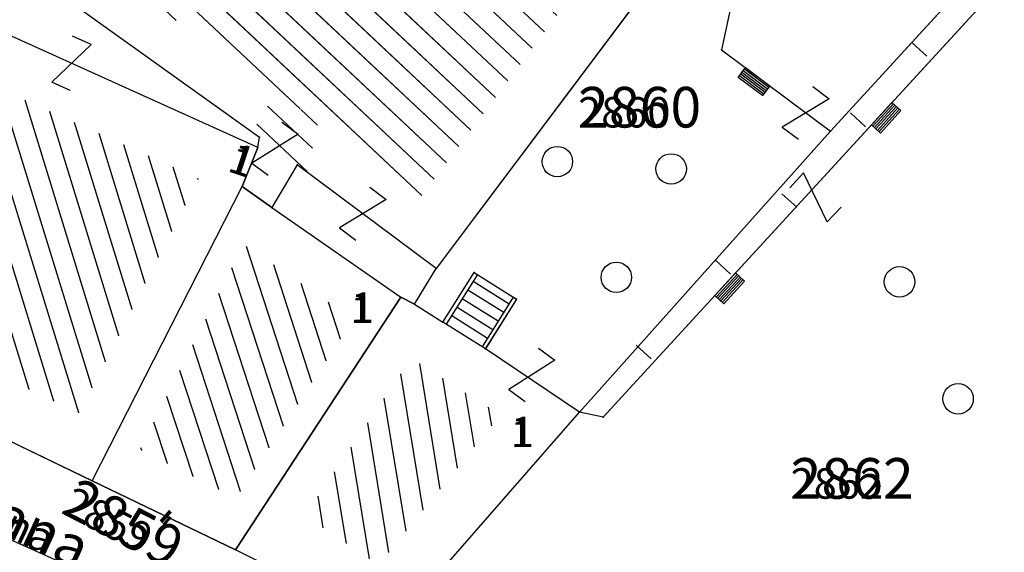
# Model space of a CAD drawing. Units: metres. Extents: x 6568475 to 6572489, y 4680285 to 4683627.
# Drawn here: x 6569588 to 6569612, y 4681935 to 4681948 of the extents above; entities that cross this region are included whole.
import ezdxf

# ---------------------------------------------------------------- set-up
doc = ezdxf.new("R2010")
doc.units = ezdxf.units.M
doc.header["$MEASUREMENT"] = 0
doc.linetypes.add('CONTINUOUS_1', pattern=[0])
for name, color, linetype, lineweight in [('00_mb_tree_listing', 7, 'Continuous', 13), ('hatch_conservation area', 1, 'Continuous', 9), ('katastarska podloga budva', 251, 'Continuous', 13), ('NAZIVI_ULICA', 7, 'CONTINUOUS_1', 0)]:
    doc.layers.add(name, color=color, linetype=linetype, lineweight=lineweight)
for name, color, linetype in [('1-katastar-PARCELE_GRANICE', 7, 'Continuous'), ('D_TACKE', 1, 'Continuous'), ('OGRADE', 250, 'Continuous'), ('OSTALE_LINIJE', 6, 'Continuous'), ('PARCELE_GRANICE', 134, 'Continuous'), ('PARCELE_OZNAKE', 2, 'Continuous'), ('STEPENICE', 254, 'Continuous'), ('T_KLJUC', 250, 'Continuous'), ('ZGR_DETALJI', 8, 'Continuous'), ('ZGR_PRIVREDNE_GRANICE', 161, 'Continuous'), ('ZGR_STAMBENE_GRANICE', 5, 'Continuous'), ('ZGR_STAMBENE_OZNAKE', 1, 'Continuous')]:
    doc.layers.add(name, color=color, linetype=linetype)
doc.layers.add('NAZIVI', color=7, linetype='Continuous', true_color=0x000000)
doc.styles.add('NAZIVI_ULICA', font='txt')
doc.styles.add('OZNP', font='simplex.shx', dxfattribs={"oblique": 29.793804})
doc.styles.add('SIM', font='SIMPLEX.shx')
pattern_1 = [(316.7766887375, (0, 0), (0.342421818094, 0.364345026717), [])]
pattern_2 = [(108.02381102, (0, 0), (-0.475464006337, -0.154706104204), [])]
pattern_3 = [(279.325525752, (0, 0), (0.493391811306, 0.08102172879), [])]
pattern_4 = [(107.128572727, (0, 0), (-0.477823130763, -0.14725846566), [])]

# ---------------------------------------------------------------- blocks, each defined once
blk = doc.blocks.new('TK97_1')
for p, q in [((0.5, 1.25), (-0.5, -1.25)), ((-0.5, 1.25), (0.5, 1.25)), ((-0.5, -1.25), (0.5, -1.25))]:
    blk.add_line(p, q)
blk = doc.blocks.new('TK442S_1')
blk.add_circle((0, 0), 0.75)
blk = doc.blocks.new('TK307A_1')
for p, q in [((-0.3, -0.75), (-0.3, 0.75)), ((-0.3, 0.75), (0.3, 0.75)), ((-0.2, -0.75), (-0.2, 0.75)), ((-0.1, -0.75), (-0.1, 0.75)), ((0, -0.75), (0, 0.75)), ((0.1, -0.75), (0.1, 0.75)), ((0.2, -0.75), (0.2, 0.75)), ((0.3, 0.75), (0.3, -0.75)), ((0.3, -0.75), (-0.3, -0.75))]:
    blk.add_line(p, q)

msp = doc.modelspace()

# ---------------------------------------------------------------- hatches: boundary and pattern name
at = {"layer": '00_mb_tree_listing'}
h = msp.add_hatch(dxfattribs=at)
h.set_pattern_fill('U', color=256, scale=0.5, angle=316.7767, style=0, pattern_type=0)
h.set_pattern_definition(pattern_1)
h.paths.add_polyline_path([(6569601.537, 4681948.968), (6569597.596, 4681943.71), (6569594.069, 4681946.344), (6569593.422, 4681945.259), (6569594.804, 4681944.275), (6569595.094, 4681945.589), (6569589.735, 4681949.422), (6569593.63, 4681956.303)])
h = msp.add_hatch(dxfattribs=at)
h.set_pattern_fill('U', color=256, scale=0.5, angle=107.1286, style=0, pattern_type=0)
h.set_pattern_definition(pattern_4)
h.paths.add_polyline_path([(6569592.156, 4681944.193), (6569589.215, 4681938.417), (6569585.317, 4681940.242), (6569587.467, 4681946.306)])
h = msp.add_hatch(dxfattribs=at)
h.set_pattern_fill('U', color=256, scale=0.5, angle=108.0238, style=0, pattern_type=0)
h.set_pattern_definition(pattern_2)
h.paths.add_polyline_path([(6569593.259, 4681942.567), (6569595.967, 4681940.733), (6569593.073, 4681936.319), (6569590.71, 4681937.519)])
h = msp.add_hatch(dxfattribs=at)
h.set_pattern_fill('U', color=256, scale=0.5, angle=279.3255, style=0, pattern_type=0)
h.set_pattern_definition(pattern_3)
h.paths.add_polyline_path([(6569597.384, 4681939.77), (6569599.584, 4681938.374), (6569596.581, 4681934.677), (6569594.77, 4681935.892)])
at = {"layer": 'hatch_conservation area'}
h = msp.add_hatch(dxfattribs=at)
h.set_pattern_fill('ANSI31', color=256, scale=10)
h.set_pattern_definition([(45, (0, 0), (-0.88388347648, 0.88388347648), [])])
h.paths.add_polyline_path([(6569352.16, 4682038.99), (6569380.55, 4682037.41), (6569386.67, 4682037.21), (6569388.23, 4682037.15), (6569392.16, 4682035.33), (6569411.937, 4682032.256), (6569413.06, 4682034.57), (6569417.67, 4682033.9), (6569419.24, 4682039.27), (6569432.937, 4682036.879), (6569433.857, 4682047.482), (6569434.041, 4682050.617), (6569438.27, 4682088.541), (6569438.638, 4682092.045), (6569441.473, 4682121.53), (6569444.028, 4682153.81), (6569444.665, 4682161.846), (6569445.579, 4682173.392), (6569470.71, 4682161.054), (6569475.337, 4682158.792), (6569480.325, 4682156.144), (6569479.39, 4682153.56), (6569484.67, 4682149.53), (6569484.036, 4682142.711), (6569483.29, 4682134.55), (6569481.656, 4682121.74), (6569482.32, 4682121.69), (6569482.018, 4682119.112), (6569481.55, 4682118.96), (6569481.04, 4682115.94), (6569479.51, 4682103.01), (6569479.3, 4682100.12), (6569478.12, 4682080.61), (6569477.86, 4682061.19), (6569477.97, 4682058.5), (6569478.27, 4682043.81), (6569479.24, 4682034.304), (6569600.57, 4681990.5), (6569641.44, 4682042.31), (6569652.42, 4682033.89), (6569707.53, 4682040.75), (6569712.33, 4682001.92), (6569657.601, 4681988.461), (6569658.164, 4681984.958), (6569658.54, 4681981.21), (6569687.161, 4681984.902), (6569606.25, 4681760.981), (6569553.419, 4681747.321), (6569514.902, 4681761.227), (6569508.29, 4681775.426), (6569498.448, 4681788.201), (6569486.446, 4681796.329), (6569475.224, 4681792.224), (6569465.59, 4681799.75), (6569459.435, 4681810.219), (6569474.635, 4681853.354), (6569475.101, 4681854.721), (6569475.343, 4681857.501), (6569474.592, 4681865.036), (6569473.519, 4681868.583), (6569469.865, 4681877.012), (6569469.023, 4681878.509), (6569467.319, 4681880.133), (6569462.623, 4681883.485), (6569460.572, 4681885.565), (6569458.682, 4681887.027), (6569450.136, 4681892.356), (6569441.862, 4681898.073), (6569434.143, 4681899.865), (6569432.125, 4681900.044), (6569423.887, 4681901.773), (6569412.512, 4681901.272), (6569412.682, 4681899.774), (6569407.745, 4681898.91), (6569407.535, 4681898.187), (6569402.59, 4681898.81), (6569402.673, 4681899.872), (6569376.58, 4681897.18), (6569375.08, 4681906.2), (6569377.15, 4681906.413), (6569375.55, 4681920.84), (6569367.098, 4681919.938), (6569365.54, 4681934.848), (6569320.442, 4681930.259), (6569319.99, 4681933.95), (6569319.11, 4681933.88), (6569317.61, 4681935.73), (6569317.38, 4681938.63), (6569318.3, 4681940.75), (6569319.18, 4681940.82), (6569319.06, 4681943), (6569320.15, 4681943.08), (6569316.37, 4681976.02), (6569329.53, 4681978.02), (6569329.17, 4681981.46), (6569319.09, 4681980.48), (6569317.52, 4681993.77), (6569324.17, 4681992.97), (6569326.46, 4682034.64), (6569343.71, 4682038.84)])
h.paths.add_polyline_path([(6569590.06, 4681811.66), (6569586.02, 4681786.46), (6569596.45, 4681786.61), (6569596.25, 4681784.797), (6569594.79, 4681774.09), (6569594.19, 4681771.77), (6569591.9, 4681769.71), (6569588.68, 4681768.88), (6569584.75, 4681768.43), (6569584.37, 4681769.19), (6569573.55, 4681765.63), (6569567.92, 4681765.36), (6569561.45, 4681762.34), (6569558.338, 4681762.3), (6569556.986, 4681762.4), (6569540.59, 4681763.99), (6569539.2, 4681763.73), (6569537.32, 4681763.66), (6569534.24, 4681761.84), (6569532.13, 4681761.58), (6569530.58, 4681761.68), (6569528.08, 4681760.36), (6569524.22, 4681762.07), (6569523.05, 4681762.14), (6569520.71, 4681764.48), (6569518.76, 4681766.92), (6569515.98, 4681772.39), (6569511.45, 4681781.35), (6569510.69, 4681784.28), (6569508.46, 4681784.63), (6569506.28, 4681787.97), (6569505.49, 4681791.25), (6569505.46, 4681792.82), (6569500.05, 4681799.93), (6569498.75, 4681801.33), (6569497.06, 4681803.17), (6569493, 4681806.16), (6569490.77, 4681806.47), (6569486.778, 4681806.497), (6569482.94, 4681803.91), (6569475.77, 4681804.611), (6569473.12, 4681804.87), (6569471.08, 4681805.24), (6569468.53, 4681804.27), (6569466.84, 4681804.39), (6569464.66, 4681805.98), (6569463.89, 4681807.16), (6569464.34, 4681811.81), (6569464.81, 4681814.13), (6569466.13, 4681820.96), (6569464.4, 4681822.09), (6569465.97, 4681825.6), (6569466.78, 4681825.48), (6569467.15, 4681826.68), (6569472.46, 4681842.39), (6569475.5, 4681851.24), (6569476.58, 4681854.41), (6569476.85, 4681857.51), (6569476.07, 4681865.33), (6569474.93, 4681869.1), (6569471.21, 4681877.68), (6569470.22, 4681879.44), (6569468.28, 4681881.29), (6569463.6, 4681884.63), (6569461.57, 4681886.69), (6569459.54, 4681888.26), (6569450.96, 4681893.61), (6569442.48, 4681899.47), (6569434.38, 4681901.35), (6569432.346, 4681901.53), (6569424.01, 4681903.28), (6569410.84, 4681902.7), (6569411.032, 4681901.008), (6569409.5, 4681900.74), (6569409.84, 4681903.31), (6569409.28, 4681903.93), (6569411.23, 4681915.19), (6569409.6, 4681915.88), (6569408.14, 4681917.13), (6569407.47, 4681918.39), (6569407.22, 4681920.47), (6569408.01, 4681922.63), (6569410.2, 4681924.19), (6569413.21, 4681924.41), (6569414.32, 4681924.27), (6569418.81, 4681937.9), (6569422.87, 4681951.54), (6569430.99, 4681978.84), (6569429.36, 4681979.46), (6569427.69, 4681980.47), (6569426.82, 4681982.23), (6569426.71, 4681983.966), (6569427.02, 4681985.61), (6569428.37, 4681987.46), (6569430.42, 4681988.71), (6569431.88, 4681988.89), (6569433.37, 4681988.79), (6569434.8, 4681988.03), (6569436.47, 4681986.02), (6569437.1, 4681983.56), (6569436.65, 4681981.41), (6569467.85, 4681975.01), (6569474.25, 4681982.22), (6569477.87, 4681987.24), (6569478.5, 4681987.14), (6569479.76, 4681988.27), (6569480.42, 4681989.35), (6569481.59, 4681989.14), (6569485.09, 4681993.33), (6569487.84, 4681996.92), (6569487.25, 4681997.32), (6569487.95, 4681999.35), (6569488.73, 4681999.54), (6569491.25, 4682002.06), (6569496.32, 4681998.67), (6569508.85, 4681991.33), (6569511.24, 4681989.9), (6569517.23, 4681987.76), (6569518.7, 4681990.35), (6569524.12, 4681987.76), (6569536.1, 4681981.45), (6569538.33, 4681980.38), (6569544.34, 4681977.85), (6569547.6, 4681981.91), (6569551.27, 4681981.71), (6569563.3, 4681976.46), (6569571.16, 4681973.37), (6569583.51, 4681967.07), (6569593.53, 4681962.06), (6569595.03, 4681961.22), (6569598.29, 4681959.17), (6569600.62, 4681956.62), (6569605.35, 4681950.46), (6569608.01, 4681951.41), (6569610.38, 4681951.72), (6569621.18, 4681950.03), (6569622.327, 4681949.87), (6569628.13, 4681947.64), (6569629.67, 4681945.7), (6569630.04, 4681940.2), (6569628.89, 4681939.16), (6569619.955, 4681939.327), (6569615.35, 4681922.79), (6569609.8, 4681903.85), (6569604.89, 4681887.05), (6569599.42, 4681868.63), (6569598.62, 4681865.1), (6569596.82, 4681853.98), (6569593.84, 4681835.45)], flags=16)
at = {"layer": 'katastarska podloga budva'}
h = msp.add_hatch(dxfattribs=at)
h.set_pattern_fill('U', color=256, scale=0.5, angle=316.7767, style=0, pattern_type=0)
h.set_pattern_definition(pattern_1)
h.paths.add_polyline_path([(6569601.537, 4681948.968), (6569597.596, 4681943.71), (6569594.069, 4681946.344), (6569593.422, 4681945.259), (6569594.804, 4681944.275), (6569595.094, 4681945.589), (6569589.735, 4681949.422), (6569593.63, 4681956.303)])
h = msp.add_hatch(dxfattribs=at)
h.set_pattern_fill('U', color=256, scale=0.5, angle=107.1286, style=0, pattern_type=0)
h.set_pattern_definition(pattern_4)
h.paths.add_polyline_path([(6569592.156, 4681944.193), (6569589.215, 4681938.417), (6569585.317, 4681940.242), (6569587.467, 4681946.306)])
h = msp.add_hatch(dxfattribs=at)
h.set_pattern_fill('U', color=256, scale=0.5, angle=108.0238, style=0, pattern_type=0)
h.set_pattern_definition(pattern_2)
h.paths.add_polyline_path([(6569593.259, 4681942.567), (6569595.967, 4681940.733), (6569593.073, 4681936.319), (6569590.71, 4681937.519)])
h = msp.add_hatch(dxfattribs=at)
h.set_pattern_fill('U', color=256, scale=0.5, angle=279.3255, style=0, pattern_type=0)
h.set_pattern_definition(pattern_3)
h.paths.add_polyline_path([(6569597.384, 4681939.77), (6569599.584, 4681938.374), (6569596.581, 4681934.677), (6569594.77, 4681935.892)])
at = {"layer": 'ZGR_PRIVREDNE_GRANICE', "true_color": 0x000000}
h = msp.add_hatch(dxfattribs=at)
h.set_pattern_fill('U', color=18, scale=0.5, angle=316.7767, style=0, pattern_type=0)
h.set_pattern_definition(pattern_1)
h.paths.add_polyline_path([(6569601.537, 4681948.968), (6569597.596, 4681943.71), (6569594.069, 4681946.344), (6569593.422, 4681945.259), (6569594.804, 4681944.275), (6569595.094, 4681945.589), (6569589.735, 4681949.422), (6569593.63, 4681956.303)])
at = {"layer": 'ZGR_STAMBENE_GRANICE', "true_color": 0x000000}
h = msp.add_hatch(dxfattribs=at)
h.set_pattern_fill('U', color=18, scale=0.5, angle=107.1286, style=0, pattern_type=0)
h.set_pattern_definition(pattern_4)
h.paths.add_polyline_path([(6569592.156, 4681944.193), (6569589.215, 4681938.417), (6569585.317, 4681940.242), (6569587.467, 4681946.306)])
h = msp.add_hatch(dxfattribs=at)
h.set_pattern_fill('U', color=18, scale=0.5, angle=108.0238, style=0, pattern_type=0)
h.set_pattern_definition(pattern_2)
h.paths.add_polyline_path([(6569593.259, 4681942.567), (6569595.967, 4681940.733), (6569593.073, 4681936.319), (6569590.71, 4681937.519)])
h = msp.add_hatch(dxfattribs=at)
h.set_pattern_fill('U', color=18, scale=0.5, angle=279.3255, style=0, pattern_type=0)
h.set_pattern_definition(pattern_3)
h.paths.add_polyline_path([(6569597.384, 4681939.77), (6569599.584, 4681938.374), (6569596.581, 4681934.677), (6569594.77, 4681935.892)])

# ---------------------------------------------------------------- linework, layer by layer
at = {"layer": '00_mb_tree_listing'}
for p, q in [((6569611.7, 4681949.73), (6569607.7, 4681945.36)), ((6569612.51, 4681949.66), (6569602.11, 4681938.32)), ((6569588.05, 4681949.22), (6569593.65, 4681945.21)), ((6569603.13, 4681948.82), (6569598, 4681941.98)), ((6569605.28, 4681948.59), (6569605.02, 4681947.36)), ((6569593.61, 4681944.96), (6569586.94, 4681947.97)), ((6569609.7, 4681947.54), (6569610.07, 4681947.21)), ((6569605.02, 4681947.36), (6569607.7, 4681945.36)), ((6569608.19, 4681945.81), (6569608.56, 4681945.47)), ((6569601.52, 4681938.44), (6569607.7, 4681945.36)), ((6569593.61, 4681944.96), (6569593.65, 4681945.21)), ((6569593.22, 4681944), (6569593.61, 4681944.96)), ((6569594.58, 4681944.53), (6569593.95, 4681943.48)), ((6569598, 4681941.98), (6569594.58, 4681944.53)), ((6569589.53, 4681936.75), (6569593.22, 4681944)), ((6569593.22, 4681944), (6569593.95, 4681943.48)), ((6569606.5, 4681943.82), (6569606.87, 4681943.49)), ((6569593.95, 4681943.48), (6569597.13, 4681941.27)), ((6569604.87, 4681942.18), (6569605.24, 4681941.84)), ((6569597.46, 4681941.1), (6569598, 4681941.98)), ((6569598.16, 4681940.66), (6569598.93, 4681941.88)), ((6569599.01, 4681941.83), (6569598.24, 4681940.61)), ((6569598.93, 4681941.88), (6569599.97, 4681941.22)), ((6569598.78, 4681941.45), (6569599.66, 4681940.9)), ((6569598.91, 4681941.67), (6569599.79, 4681941.11)), ((6569597.13, 4681941.27), (6569593.06, 4681935.05)), ((6569597.46, 4681941.1), (6569597.13, 4681941.27)), ((6569598.64, 4681941.24), (6569599.52, 4681940.69)), ((6569599.89, 4681941.27), (6569599.13, 4681940.05)), ((6569599.97, 4681941.22), (6569599.21, 4681940)), ((6569599.21, 4681940), (6569599.98, 4681941.22)), ((6569599.98, 4681941.22), (6569599.89, 4681941.27)), ((6569597.46, 4681941.1), (6569598.16, 4681940.66)), ((6569598.51, 4681941.03), (6569599.39, 4681940.48)), ((6569598.38, 4681940.82), (6569599.26, 4681940.26)), ((6569599.21, 4681940), (6569598.16, 4681940.66)), ((6569601.52, 4681938.44), (6569599.21, 4681940)), ((6569602.92, 4681940.09), (6569603.29, 4681939.75)), ((6569583.92, 4681939.46), (6569589.53, 4681936.75)), ((6569597.04, 4681933.31), (6569601.52, 4681938.44)), ((6569602.11, 4681938.32), (6569601.52, 4681938.44)), ((6569583.46, 4681937.11), (6569589.52, 4681934.41)), ((6569593.06, 4681935.05), (6569589.53, 4681936.75)), ((6569596.19, 4681933.48), (6569593.06, 4681935.05))]:
    msp.add_line(p, q, dxfattribs=at)
at = {"layer": '1-katastar-PARCELE_GRANICE', "linetype": 'Continuous', "lineweight": 0}
for p, q in [((6569611.7, 4681949.73), (6569607.7, 4681945.36)), ((6569611.7, 4681949.73), (6569607.7, 4681945.36)), ((6569588.05, 4681949.22), (6569593.65, 4681945.21)), ((6569588.05, 4681949.22), (6569593.65, 4681945.21)), ((6569603.13, 4681948.82), (6569598, 4681941.98)), ((6569603.13, 4681948.82), (6569598, 4681941.98)), ((6569601.52, 4681938.44), (6569607.7, 4681945.36)), ((6569601.52, 4681938.44), (6569607.7, 4681945.36)), ((6569593.61, 4681944.96), (6569593.65, 4681945.21)), ((6569593.61, 4681944.96), (6569593.65, 4681945.21)), ((6569593.22, 4681944), (6569593.61, 4681944.96)), ((6569593.22, 4681944), (6569593.61, 4681944.96)), ((6569589.53, 4681936.75), (6569593.22, 4681944)), ((6569589.53, 4681936.75), (6569593.22, 4681944)), ((6569593.95, 4681943.48), (6569593.22, 4681944)), ((6569593.95, 4681943.48), (6569593.22, 4681944)), ((6569593.95, 4681943.48), (6569597.13, 4681941.27)), ((6569593.95, 4681943.48), (6569597.13, 4681941.27)), ((6569597.46, 4681941.1), (6569598, 4681941.98)), ((6569597.46, 4681941.1), (6569598, 4681941.98)), ((6569593.06, 4681935.05), (6569597.13, 4681941.27)), ((6569593.06, 4681935.05), (6569597.13, 4681941.27)), ((6569597.13, 4681941.27), (6569597.46, 4681941.1)), ((6569597.13, 4681941.27), (6569597.46, 4681941.1)), ((6569589.53, 4681936.75), (6569583.92, 4681939.46)), ((6569589.53, 4681936.75), (6569583.92, 4681939.46)), ((6569597.04, 4681933.31), (6569601.52, 4681938.44)), ((6569597.04, 4681933.31), (6569601.52, 4681938.44)), ((6569583.46, 4681937.11), (6569589.52, 4681934.41)), ((6569583.46, 4681937.11), (6569589.52, 4681934.41)), ((6569593.06, 4681935.05), (6569589.53, 4681936.75)), ((6569593.06, 4681935.05), (6569589.53, 4681936.75)), ((6569596.19, 4681933.48), (6569593.06, 4681935.05)), ((6569596.19, 4681933.48), (6569593.06, 4681935.05))]:
    msp.add_line(p, q, dxfattribs=at)
at = {"layer": 'D_TACKE', "color": 18, "true_color": 0x000000}
for p in [(6569605.02, 4681947.36), (6569607.7, 4681945.36), (6569593.65, 4681945.21), (6569593.61, 4681944.96), (6569594.58, 4681944.53), (6569593.22, 4681944), (6569593.95, 4681943.48), (6569598, 4681941.98), (6569598.93, 4681941.88), (6569597.13, 4681941.27), (6569599.97, 4681941.22), (6569597.46, 4681941.1), (6569598.16, 4681940.66), (6569599.21, 4681940), (6569601.52, 4681938.44), (6569602.11, 4681938.32), (6569589.53, 4681936.75), (6569593.06, 4681935.05)]:
    msp.add_point(p, dxfattribs=at)
at = {"layer": 'katastarska podloga budva'}
for p, q in [((6569611.7, 4681949.73), (6569607.7, 4681945.36)), ((6569612.51, 4681949.66), (6569602.11, 4681938.32)), ((6569588.05, 4681949.22), (6569593.65, 4681945.21)), ((6569588.05, 4681949.22), (6569593.65, 4681945.21)), ((6569603.13, 4681948.82), (6569598, 4681941.98)), ((6569603.13, 4681948.82), (6569598, 4681941.98)), ((6569605.28, 4681948.59), (6569605.02, 4681947.36)), ((6569593.61, 4681944.96), (6569586.94, 4681947.97)), ((6569609.7, 4681947.54), (6569610.07, 4681947.21)), ((6569605.02, 4681947.36), (6569607.7, 4681945.36)), ((6569608.19, 4681945.81), (6569608.56, 4681945.47)), ((6569601.52, 4681938.44), (6569607.7, 4681945.36)), ((6569593.61, 4681944.96), (6569593.65, 4681945.21)), ((6569593.61, 4681944.96), (6569593.65, 4681945.21)), ((6569593.22, 4681944), (6569593.61, 4681944.96)), ((6569593.22, 4681944), (6569593.61, 4681944.96)), ((6569593.61, 4681944.96), (6569593.22, 4681944)), ((6569594.58, 4681944.53), (6569593.95, 4681943.48)), ((6569594.58, 4681944.53), (6569593.95, 4681943.48)), ((6569598, 4681941.98), (6569594.58, 4681944.53)), ((6569589.53, 4681936.75), (6569593.22, 4681944)), ((6569589.53, 4681936.75), (6569593.22, 4681944)), ((6569593.95, 4681943.48), (6569593.22, 4681944)), ((6569593.95, 4681943.48), (6569593.22, 4681944)), ((6569593.22, 4681944), (6569593.95, 4681943.48)), ((6569606.5, 4681943.82), (6569606.87, 4681943.49)), ((6569593.95, 4681943.48), (6569597.13, 4681941.27)), ((6569593.95, 4681943.48), (6569597.13, 4681941.27)), ((6569604.87, 4681942.18), (6569605.24, 4681941.84)), ((6569597.46, 4681941.1), (6569598, 4681941.98)), ((6569598.16, 4681940.66), (6569598.93, 4681941.88)), ((6569599.01, 4681941.83), (6569598.24, 4681940.61)), ((6569598.93, 4681941.88), (6569599.97, 4681941.22)), ((6569598.78, 4681941.45), (6569599.66, 4681940.9)), ((6569598.91, 4681941.67), (6569599.79, 4681941.11)), ((6569593.06, 4681935.05), (6569597.13, 4681941.27)), ((6569597.13, 4681941.27), (6569593.06, 4681935.05)), ((6569597.13, 4681941.27), (6569597.46, 4681941.1)), ((6569597.46, 4681941.1), (6569597.13, 4681941.27)), ((6569598.64, 4681941.24), (6569599.52, 4681940.69)), ((6569599.89, 4681941.27), (6569599.13, 4681940.05)), ((6569599.97, 4681941.22), (6569599.21, 4681940)), ((6569599.21, 4681940), (6569599.98, 4681941.22)), ((6569599.98, 4681941.22), (6569599.89, 4681941.27)), ((6569597.46, 4681941.1), (6569598.16, 4681940.66)), ((6569598.51, 4681941.03), (6569599.39, 4681940.48)), ((6569598.38, 4681940.82), (6569599.26, 4681940.26)), ((6569599.21, 4681940), (6569598.16, 4681940.66)), ((6569601.52, 4681938.44), (6569599.21, 4681940)), ((6569602.92, 4681940.09), (6569603.29, 4681939.75)), ((6569589.53, 4681936.75), (6569583.92, 4681939.46)), ((6569583.92, 4681939.46), (6569589.53, 4681936.75)), ((6569597.04, 4681933.31), (6569601.52, 4681938.44)), ((6569597.04, 4681933.31), (6569601.52, 4681938.44)), ((6569602.11, 4681938.32), (6569601.52, 4681938.44)), ((6569583.46, 4681937.11), (6569589.52, 4681934.41)), ((6569583.46, 4681937.11), (6569589.52, 4681934.41)), ((6569589.53, 4681936.75), (6569593.06, 4681935.05)), ((6569593.06, 4681935.05), (6569589.53, 4681936.75)), ((6569596.19, 4681933.48), (6569593.06, 4681935.05)), ((6569596.19, 4681933.48), (6569593.06, 4681935.05))]:
    msp.add_line(p, q, dxfattribs=at)
for p in [(6569605.02, 4681947.36), (6569607.7, 4681945.36), (6569593.65, 4681945.21), (6569593.61, 4681944.96), (6569594.58, 4681944.53), (6569593.22, 4681944), (6569593.95, 4681943.48), (6569598, 4681941.98), (6569598.93, 4681941.88), (6569597.13, 4681941.27), (6569599.97, 4681941.22), (6569597.46, 4681941.1), (6569598.16, 4681940.66), (6569599.21, 4681940), (6569601.52, 4681938.44), (6569602.11, 4681938.32), (6569589.53, 4681936.75), (6569593.06, 4681935.05)]:
    msp.add_point(p, dxfattribs=at)
at = {"layer": 'OGRADE', "color": 18, "true_color": 0x000000}
for p, q in [((6569609.7, 4681947.54), (6569610.07, 4681947.21)), ((6569608.19, 4681945.81), (6569608.56, 4681945.47)), ((6569606.5, 4681943.82), (6569606.87, 4681943.49)), ((6569604.87, 4681942.18), (6569605.24, 4681941.84)), ((6569602.92, 4681940.09), (6569603.29, 4681939.75))]:
    msp.add_line(p, q, dxfattribs=at)
at = {"layer": 'OSTALE_LINIJE', "color": 18, "true_color": 0x000000}
for p, q in [((6569612.51, 4681949.66), (6569602.11, 4681938.32)), ((6569605.28, 4681948.59), (6569605.02, 4681947.36)), ((6569605.02, 4681947.36), (6569607.7, 4681945.36)), ((6569602.11, 4681938.32), (6569601.52, 4681938.44))]:
    msp.add_line(p, q, dxfattribs=at)
at = {"layer": 'PARCELE_GRANICE', "color": 18, "true_color": 0x000000}
for p, q in [((6569611.7, 4681949.73), (6569607.7, 4681945.36)), ((6569588.05, 4681949.22), (6569593.65, 4681945.21)), ((6569603.13, 4681948.82), (6569598, 4681941.98)), ((6569601.52, 4681938.44), (6569607.7, 4681945.36)), ((6569593.61, 4681944.96), (6569593.65, 4681945.21)), ((6569593.22, 4681944), (6569593.61, 4681944.96)), ((6569589.53, 4681936.75), (6569593.22, 4681944)), ((6569593.95, 4681943.48), (6569593.22, 4681944)), ((6569593.95, 4681943.48), (6569597.13, 4681941.27)), ((6569597.46, 4681941.1), (6569598, 4681941.98)), ((6569593.06, 4681935.05), (6569597.13, 4681941.27)), ((6569597.13, 4681941.27), (6569597.46, 4681941.1)), ((6569589.53, 4681936.75), (6569583.92, 4681939.46)), ((6569597.04, 4681933.31), (6569601.52, 4681938.44)), ((6569583.46, 4681937.11), (6569589.52, 4681934.41)), ((6569593.06, 4681935.05), (6569589.53, 4681936.75)), ((6569596.19, 4681933.48), (6569593.06, 4681935.05))]:
    msp.add_line(p, q, dxfattribs=at)
at = {"layer": 'STEPENICE', "color": 18, "true_color": 0x000000}
for p, q in [((6569599.01, 4681941.83), (6569598.24, 4681940.61)), ((6569598.78, 4681941.45), (6569599.66, 4681940.9)), ((6569598.91, 4681941.67), (6569599.79, 4681941.11)), ((6569598.64, 4681941.24), (6569599.52, 4681940.69)), ((6569599.89, 4681941.27), (6569599.13, 4681940.05)), ((6569599.21, 4681940), (6569599.98, 4681941.22)), ((6569599.98, 4681941.22), (6569599.89, 4681941.27)), ((6569598.51, 4681941.03), (6569599.39, 4681940.48)), ((6569598.38, 4681940.82), (6569599.26, 4681940.26))]:
    msp.add_line(p, q, dxfattribs=at)
at = {"layer": 'ZGR_DETALJI', "color": 18, "true_color": 0x000000}
for p, q in [((6569594.58, 4681944.53), (6569593.95, 4681943.48)), ((6569598.16, 4681940.66), (6569598.93, 4681941.88)), ((6569598.93, 4681941.88), (6569599.97, 4681941.22)), ((6569599.97, 4681941.22), (6569599.21, 4681940))]:
    msp.add_line(p, q, dxfattribs=at)
at = {"layer": 'ZGR_PRIVREDNE_GRANICE', "color": 18, "true_color": 0x000000}
for p, q in [((6569588.05, 4681949.22), (6569593.65, 4681945.21)), ((6569603.13, 4681948.82), (6569598, 4681941.98)), ((6569593.61, 4681944.96), (6569593.65, 4681945.21)), ((6569593.22, 4681944), (6569593.61, 4681944.96)), ((6569594.58, 4681944.53), (6569593.95, 4681943.48)), ((6569598, 4681941.98), (6569594.58, 4681944.53)), ((6569593.95, 4681943.48), (6569593.22, 4681944))]:
    msp.add_line(p, q, dxfattribs=at)
at = {"layer": 'ZGR_STAMBENE_GRANICE', "color": 18, "true_color": 0x000000}
for p, q in [((6569593.61, 4681944.96), (6569586.94, 4681947.97)), ((6569593.61, 4681944.96), (6569593.22, 4681944)), ((6569589.53, 4681936.75), (6569593.22, 4681944)), ((6569593.22, 4681944), (6569593.95, 4681943.48)), ((6569593.95, 4681943.48), (6569597.13, 4681941.27)), ((6569597.13, 4681941.27), (6569593.06, 4681935.05)), ((6569597.46, 4681941.1), (6569597.13, 4681941.27)), ((6569597.46, 4681941.1), (6569598.16, 4681940.66)), ((6569599.21, 4681940), (6569598.16, 4681940.66)), ((6569601.52, 4681938.44), (6569599.21, 4681940)), ((6569583.92, 4681939.46), (6569589.53, 4681936.75)), ((6569597.04, 4681933.31), (6569601.52, 4681938.44)), ((6569583.46, 4681937.11), (6569589.52, 4681934.41)), ((6569589.53, 4681936.75), (6569593.06, 4681935.05)), ((6569596.19, 4681933.48), (6569593.06, 4681935.05))]:
    msp.add_line(p, q, dxfattribs=at)

# ---------------------------------------------------------------- block references
at = {"layer": 'katastarska podloga budva'}
for name, p, xscale, yscale, rotation in [('TK97_1', (6569589.02, 4681947.03), 0.5, 0.5, 155.7449272992255), ('TK307A_1', (6569605.82, 4681946.58), 0.5, 0.5, 53.09278352574366), ('TK97_1', (6569607.09, 4681945.81), 0.4999999999999998, 0.4999999999999998, 323.0927835257436), ('TK307A_1', (6569609.07, 4681945.69), 0.5, 0.5, 317.4644008119089), ('TK97_1', (6569594.03, 4681944.93), 0.5, 0.5, 323.8060475903026), ('TK97_1', (6569607.33, 4681943.73), 0.5, 0.5, 227.4644008119089), ('TK97_1', (6569596.19, 4681943.33), 0.5, 0.5, 323.2424370201864), ('TK307A_1', (6569605.22, 4681941.49), 0.5, 0.5, 317.4644008119089), ('TK97_1', (6569600.35, 4681939.36), 0.5, 0.5, 324.0750268939788)]:
    msp.add_blockref(name, p, dxfattribs=dict(at, xscale=xscale, yscale=yscale, rotation=rotation))
at = {"layer": 'katastarska podloga budva', "xscale": 0.5, "yscale": 0.5}
for p in [(6569600.98, 4681944.61), (6569603.78, 4681944.43), (6569602.43, 4681941.76), (6569609.4, 4681941.65), (6569610.84, 4681938.77)]:
    msp.add_blockref('TK442S_1', p, dxfattribs=at)
at = {"layer": 'OGRADE', "color": 18, "true_color": 0x000000}
for p, xscale, yscale, rotation in [((6569605.82, 4681946.58), 0.4999999998892768, 0.4999999998892768, 53.09278347854454), ((6569609.07, 4681945.69), 0.5000000001942098, 0.5000000001942098, 317.4644007852339), ((6569605.22, 4681941.49), 0.5000000001942098, 0.5000000001942098, 317.4644007852339)]:
    msp.add_blockref('TK307A_1', p, dxfattribs=dict(at, xscale=xscale, yscale=yscale, rotation=rotation))
at = {"layer": 'T_KLJUC', "color": 18, "true_color": 0x000000}
for p, xscale, yscale, rotation in [((6569589.02, 4681947.03), 0.5000000002975373, 0.5000000002975373, 155.7449273177665), ((6569607.09, 4681945.81), 0.4999999998892768, 0.4999999998892768, 323.0927834785445), ((6569594.03, 4681944.93), 0.5000000000831831, 0.5000000000831831, 323.806047555794), ((6569607.33, 4681943.73), 0.5000000001942098, 0.5000000001942098, 227.4644007852339), ((6569596.19, 4681943.33), 0.499999999686051, 0.499999999686051, 323.242437010682), ((6569600.35, 4681939.36), 0.5000000000484542, 0.5000000000484542, 324.0750269624844)]:
    msp.add_blockref('TK97_1', p, dxfattribs=dict(at, xscale=xscale, yscale=yscale, rotation=rotation))
at = {"layer": 'T_KLJUC', "color": 18, "true_color": 0x000000, "xscale": 0.5, "yscale": 0.5}
for p in [(6569600.98, 4681944.61), (6569603.78, 4681944.43), (6569602.43, 4681941.76), (6569609.4, 4681941.65), (6569610.84, 4681938.77)]:
    msp.add_blockref('TK442S_1', p, dxfattribs=at)

# ---------------------------------------------------------------- texts
at = {"layer": '00_mb_tree_listing', "style": 'OZNP', "oblique": 29.7938}
for s, p in [('2860', (6569601.49, 4681945.45)), ('2862', (6569606.72, 4681936.31))]:
    msp.add_text(s, height=0.75, dxfattribs=at).set_placement(p)
at = {"layer": '00_mb_tree_listing'}
for s, rotation, style, p in [('1', 341.5887, 'SIM', (6569592.84, 4681944.38)), ('Ivana', 334.8854, 'NAZIVI_ULICA', (6569586.02, 4681936.03)), ('-', 48.5373, 'SIM', (6569591.47, 4681935.44))]:
    msp.add_text(s, height=0.75, rotation=rotation, dxfattribs=dict(at, style=style)).set_placement(p)
at = {"layer": '00_mb_tree_listing', "style": 'SIM'}
for p in [(6569595.9, 4681940.64), (6569599.84, 4681937.58)]:
    msp.add_text('1', height=0.75, dxfattribs=at).set_placement(p)
at = {"layer": '00_mb_tree_listing', "style": 'OZNP', "oblique": 29.7938}
msp.add_text('2859', height=0.75, rotation=332.614, dxfattribs=at).set_placement((6569588.74, 4681935.97))
at = {"layer": 'NAZIVI', "color": 18, "true_color": 0x000000, "style": 'SIM'}
msp.add_text('-', height=1, rotation=48.5373, dxfattribs=at).set_placement((6569591.47, 4681935.44))
at = {"layer": 'NAZIVI_ULICA', "color": 18, "true_color": 0x000000, "style": 'NAZIVI_ULICA'}
msp.add_text('Ivana', height=1, rotation=334.8854, dxfattribs=at).set_placement((6569586.02, 4681936.03))
at = {"layer": 'PARCELE_OZNAKE', "color": 18, "true_color": 0x000000, "style": 'OZNP', "oblique": 29.7938}
for s, p in [('2860', (6569601.49, 4681945.45)), ('2862', (6569606.72, 4681936.31))]:
    msp.add_text(s, height=1, dxfattribs=at).set_placement(p)
msp.add_text('2859', height=1, rotation=332.614, dxfattribs=at).set_placement((6569588.74, 4681935.97))
at = {"layer": 'ZGR_STAMBENE_OZNAKE', "color": 18, "true_color": 0x000000, "style": 'SIM'}
msp.add_text('1', height=0.65, rotation=341.5887, dxfattribs=at).set_placement((6569592.84, 4681944.38))
for p in [(6569595.9, 4681940.64), (6569599.84, 4681937.58)]:
    msp.add_text('1', height=0.65, dxfattribs=at).set_placement(p)

doc.saveas('drawing.dxf')
